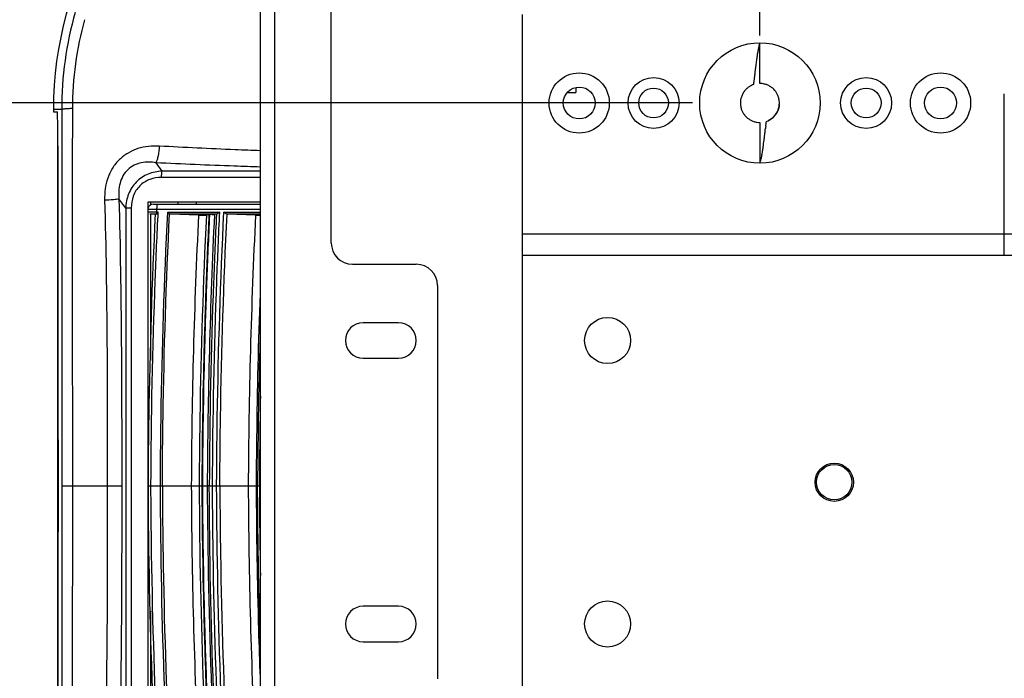
# Model space of a CAD drawing. Units: inches. Extents: x -168 to -22, y -6 to 87.
# Drawn here: x -44 to -38, y 21 to 25 of the extents above; entities that cross this region are included whole.
import ezdxf

# ---------------------------------------------------------------- set-up
doc = ezdxf.new("R2010")
doc.units = ezdxf.units.IN
doc.header["$MEASUREMENT"] = 0
doc.layers.add('1', color=7, linetype='Continuous')
doc.styles.get("Standard").update_dxf_attribs({"font": 'Arial.ttf'})
doc.dimstyles.get("Standard").update_dxf_attribs({"dimtxt": 0.18, "dimasz": 0.18, "dimexe": 0.18, "dimexo": 0.0625, "dimgap": 0.09, "dimtad": 0, "dimtih": 1, "dimtoh": 1, "dimdec": 4, "dimzin": 0, "dimdsep": 46, "dimtxsty": 'Standard', "dimcen": 0.09, "dimadec": 0, "dimazin": 0, "dimtfac": 1, "dimtdec": 4, "dimtofl": 0, "dimtmove": 0, "dimatfit": 3, "dimfxl": 1, "dimtolj": 1, "dimtzin": 0, "dimarcsym": 0})

# ---------------------------------------------------------------- blocks, each defined once
blk = doc.blocks.new('*D72')
at = {"layer": '1', "color": 0, "lineweight": -2, "transparency": 16777216}
for p, q in [((-46.8159, 24.4806), (-46.8159, 24.8556)), ((-39.8012, 24.1056), (-47.1909, 24.1056)), ((-39.8009, 19.8921), (-47.1909, 19.8921)), ((-46.8159, 19.5171), (-46.8159, 19.1421))]:
    blk.add_line(p, q, dxfattribs=at)
at = {"layer": '1', "color": 0, "transparency": 16777216}
for points in [[(-46.8784, 24.4806), (-46.7534, 24.4806), (-46.8159, 24.1056)], [(-46.8784, 19.5171), (-46.7534, 19.5171), (-46.8159, 19.8921)]]:
    blk.add_solid(points, dxfattribs=at)
at = {"layer": 'Defpoints', "color": 0, "transparency": 16777216}
for p in [(-39.4262, 24.1056), (-46.8159, 19.8921), (-39.4259, 19.8921)]:
    blk.add_point(p, dxfattribs=at)
at = {"layer": '1', "color": 0, "transparency": 16777216, "insert": (-46.8159, 16.1862), "char_height": 1, "attachment_point": 5, "rotation": 90}
blk.add_mtext('\\A1;4.2in\\P [107mm]', dxfattribs=at)
blk = doc.blocks.new('*D73')
at = {"layer": '1', "color": 0, "lineweight": -2, "transparency": 16777216}
for p, q in [((-39.4262, 24.4806), (-39.4262, 32.2589)), ((-35.2136, 24.4806), (-35.2136, 32.2589)), ((-39.8012, 31.8839), (-40.1762, 31.8839)), ((-34.8386, 31.8839), (-34.4636, 31.8839))]:
    blk.add_line(p, q, dxfattribs=at)
at = {"layer": '1', "color": 0, "transparency": 16777216}
for points in [[(-39.8012, 31.9464), (-39.8012, 31.8214), (-39.4262, 31.8839)], [(-34.8386, 31.9464), (-34.8386, 31.8214), (-35.2136, 31.8839)]]:
    blk.add_solid(points, dxfattribs=at)
at = {"layer": 'Defpoints', "color": 0, "transparency": 16777216}
for p in [(-35.2136, 31.8839), (-39.4262, 24.1056), (-35.2136, 24.1056)]:
    blk.add_point(p, dxfattribs=at)
at = {"layer": '1', "color": 0, "transparency": 16777216, "insert": (-31.5077, 31.8839), "char_height": 1, "attachment_point": 5}
blk.add_mtext('\\A1;4.2in\\P [107mm]', dxfattribs=at)
blk = doc.blocks.new('*D74')
at = {"layer": '1', "color": 0, "lineweight": -2, "transparency": 16777216}
for p, q in [((-41.5335, 26.1135), (-50.1147, 26.1135)), ((-49.7397, 25.7385), (-49.7397, 24.9553)), ((-49.7397, 18.2601), (-49.7397, 19.0433)), ((-41.5335, 17.8851), (-50.1147, 17.8851))]:
    blk.add_line(p, q, dxfattribs=at)
at = {"layer": '1', "color": 0, "transparency": 16777216}
for points in [[(-49.8022, 25.7385), (-49.6772, 25.7385), (-49.7397, 26.1135)], [(-49.8022, 18.2601), (-49.6772, 18.2601), (-49.7397, 17.8851)]]:
    blk.add_solid(points, dxfattribs=at)
at = {"layer": 'Defpoints', "color": 0, "transparency": 16777216}
for p in [(-41.1585, 26.1135), (-49.7397, 17.8851), (-41.1585, 17.8851)]:
    blk.add_point(p, dxfattribs=at)
at = {"layer": '1', "color": 0, "transparency": 16777216, "insert": (-49.7397, 21.9993), "char_height": 1, "attachment_point": 5, "rotation": 90}
blk.add_mtext('\\A1;8.2in\\P [209mm]', dxfattribs=at)

msp = doc.modelspace()

# ---------------------------------------------------------------- linework, layer by layer
at = {"color": 250, "linetype": 'Continuous'}
for p, q in [((-42.2018, 17.2355), (-42.2018, 26.7631)), ((-42.1231, 26.7631), (-42.1231, 17.2355)), ((-41.8081, 23.328), (-41.8081, 26.7631)), ((-40.7451, 19.4009), (-40.7451, 24.5977)), ((-39.4262, 24.2139), (-39.4262, 24.4402)), ((-40.4498, 24.1918), (-40.4498, 24.1647)), ((-40.4953, 24.1647), (-40.4498, 24.1647)), ((-38.068, 23.2591), (-38.068, 24.1568)), ((-39.3185, 24.0945), (-39.3186, 24.0941)), ((-39.3184, 24.0955), (-39.3185, 24.095)), ((-39.3185, 24.095), (-39.3185, 24.0945)), ((-39.3184, 24.0959), (-39.3184, 24.0955)), ((-43.3526, 24.0687), (-43.3526, 24.0564)), ((-43.3063, 24.0687), (-43.3526, 24.0687)), ((-43.3526, 24.0564), (-43.3304, 24.0564)), ((-39.4262, 23.9973), (-39.4262, 23.7709)), ((-43.3278, 20.0918), (-43.3278, 23.8674)), ((-43.3277, 23.8674), (-43.3277, 22.3436)), ((-42.748, 23.7268), (-42.7821, 23.7737)), ((-42.2018, 23.6927), (-42.751, 23.6927)), ((-42.2018, 23.7268), (-42.748, 23.7268)), ((-42.9502, 23.5223), (-42.9878, 23.5738)), ((-42.8284, 23.5544), (-42.8284, 20.4048)), ((-42.2018, 23.5544), (-42.8284, 23.5544)), ((-42.8136, 23.5544), (-42.8136, 23.5386)), ((-42.7959, 23.5446), (-42.2018, 23.5446)), ((-42.6585, 23.5446), (-42.6585, 23.5544)), ((-42.5594, 23.5544), (-42.5594, 23.5446)), ((-42.9502, 23.5223), (-42.9502, 20.437)), ((-42.9195, 23.5223), (-42.9502, 23.5223)), ((-42.9195, 23.5223), (-42.9195, 20.437)), ((-42.8273, 23.5138), (-42.8273, 23.5138)), ((-42.8159, 23.4894), (-42.7755, 23.4894)), ((-42.8136, 23.4894), (-42.8136, 22.6757)), ((-42.7772, 23.5018), (-42.7769, 23.5146)), ((-42.7772, 23.5018), (-42.7716, 23.5018)), ((-42.2018, 23.5146), (-42.777, 23.5146)), ((-42.7172, 23.4996), (-42.4295, 23.4996)), ((-42.7172, 23.4996), (-42.7167, 23.4991)), ((-42.4463, 23.4873), (-42.702, 23.4873)), ((-42.5458, 23.4835), (-42.702, 23.4873)), ((-42.5458, 23.4835), (-42.5004, 23.4835)), ((-42.4846, 23.4846), (-42.5004, 23.4835)), ((-42.4556, 23.4866), (-42.4846, 23.4846)), ((-42.4717, 23.4855), (-42.4556, 23.4855)), ((-42.4463, 23.4873), (-42.4464, 23.4862)), ((-42.4463, 23.4873), (-42.4464, 23.4862)), ((-42.4295, 23.4996), (-42.4302, 23.4991)), ((-42.4048, 23.4996), (-42.2018, 23.4996)), ((-42.4041, 23.4991), (-42.4048, 23.4996)), ((-42.2018, 23.4873), (-42.3853, 23.4873)), ((-42.229, 23.4835), (-42.3853, 23.4873)), ((-42.229, 23.4835), (-42.2018, 23.4835)), ((-38.068, 23.3772), (-40.7451, 23.3772)), ((-36.5719, 23.3772), (-38.068, 23.3772)), ((-33.8947, 23.2591), (-40.7451, 23.2591)), ((-41.69, 23.2099), (-41.3357, 23.2099)), ((-41.2176, 23.0918), (-41.2176, 20.9068)), ((-41.4341, 22.8851), (-41.6309, 22.8851)), ((-41.6309, 22.6883), (-41.4341, 22.6883)), ((-43.3053, 21.9796), (-42.9727, 21.9796)), ((-42.8246, 21.9795), (-42.8121, 21.9796)), ((-42.8121, 21.9796), (-42.586, 21.9796)), ((-42.586, 21.9796), (-42.5403, 21.9796)), ((-42.5403, 21.9796), (-42.5253, 21.9796)), ((-42.5253, 21.9796), (-42.5243, 21.9796)), ((-42.5243, 21.9796), (-42.4954, 21.9796)), ((-42.4861, 21.9796), (-42.4954, 21.9796)), ((-42.4861, 21.9796), (-42.4698, 21.9796)), ((-42.4698, 21.9796), (-42.2693, 21.9796)), ((-42.2693, 21.9796), (-42.2236, 21.9796)), ((-42.2236, 21.9796), (-42.2175, 21.9796)), ((-42.2175, 21.9796), (-42.2076, 21.9796)), ((-42.2076, 21.9796), (-42.2018, 21.9796)), ((-43.3277, 21.6157), (-43.3277, 20.0918)), ((-41.4341, 21.3103), (-41.6309, 21.3103)), ((-42.8136, 21.2835), (-42.8136, 20.4698)), ((-41.6309, 21.1135), (-41.4341, 21.1135))]:
    msp.add_line(p, q, dxfattribs=at)
for points in [[(-39.3186, 24.0941), (-39.3186, 24.0935), (-39.3187, 24.0931), (-39.3187, 24.0927), (-39.3188, 24.0924), (-39.3188, 24.092), (-39.3189, 24.0916), (-39.3189, 24.0912), (-39.319, 24.0908), (-39.319, 24.0904), (-39.3191, 24.09), (-39.3191, 24.0896), (-39.3192, 24.0892), (-39.3193, 24.0888), (-39.3193, 24.0884), (-39.3194, 24.088), (-39.3195, 24.0876), (-39.3195, 24.0872), (-39.3196, 24.0868), (-39.3197, 24.0864), (-39.3198, 24.086), (-39.3199, 24.0855), (-39.3199, 24.0851), (-39.32, 24.0846), (-39.3201, 24.0841), (-39.3202, 24.0837), (-39.3203, 24.0832), (-39.3204, 24.0827), (-39.3205, 24.0822), (-39.3206, 24.0818), (-39.3208, 24.0813), (-39.3209, 24.0808), (-39.321, 24.0803), (-39.3211, 24.0798), (-39.3212, 24.0793), (-39.3214, 24.0788), (-39.3215, 24.0783), (-39.3217, 24.0777), (-39.3218, 24.0772), (-39.322, 24.0766), (-39.3221, 24.0761), (-39.3223, 24.0755), (-39.3224, 24.075), (-39.3226, 24.0744), (-39.3228, 24.0739), (-39.3229, 24.0734), (-39.3231, 24.0728), (-39.3233, 24.0723), (-39.3235, 24.0718), (-39.3236, 24.0712), (-39.3238, 24.0707), (-39.324, 24.0702), (-39.3242, 24.0696), (-39.3244, 24.069), (-39.3246, 24.0685), (-39.3248, 24.0679), (-39.3251, 24.0674), (-39.3253, 24.0668), (-39.3255, 24.0662), (-39.3257, 24.0657), (-39.326, 24.0651), (-39.3262, 24.0645), (-39.3264, 24.064), (-39.3267, 24.0634), (-39.3269, 24.0628), (-39.3272, 24.0623), (-39.3274, 24.0617), (-39.3277, 24.0611), (-39.328, 24.0605), (-39.3282, 24.06), (-39.3285, 24.0594), (-39.3288, 24.0588), (-39.3291, 24.0583), (-39.3294, 24.0577), (-39.3296, 24.0571), (-39.3299, 24.0566), (-39.3302, 24.056), (-39.3305, 24.0554), (-39.3309, 24.0548), (-39.3312, 24.0542), (-39.3315, 24.0536), (-39.3319, 24.053), (-39.3322, 24.0524), (-39.3325, 24.0518), (-39.3329, 24.0512), (-39.3333, 24.0506), (-39.3336, 24.05), (-39.334, 24.0493), (-39.3344, 24.0487), (-39.3348, 24.0481), (-39.3352, 24.0474), (-39.3356, 24.0468), (-39.3361, 24.0461), (-39.3365, 24.0455), (-39.3369, 24.0449), (-39.3374, 24.0442), (-39.3378, 24.0436), (-39.3383, 24.0429), (-39.3387, 24.0423), (-39.3392, 24.0417), (-39.3396, 24.041), (-39.3401, 24.0404), (-39.3405, 24.0398), (-39.341, 24.0392), (-39.3415, 24.0386), (-39.3419, 24.038), (-39.3424, 24.0374), (-39.3428, 24.0368), (-39.3433, 24.0363), (-39.3438, 24.0357), (-39.3442, 24.0352), (-39.3447, 24.0347), (-39.3451, 24.0342), (-39.3455, 24.0337), (-39.346, 24.0332), (-39.3464, 24.0327), (-39.3468, 24.0323), (-39.3472, 24.0318), (-39.3476, 24.0314), (-39.348, 24.031), (-39.3484, 24.0306), (-39.3488, 24.0301), (-39.3492, 24.0297), (-39.3497, 24.0292), (-39.3501, 24.0288), (-39.3506, 24.0283), (-39.351, 24.0279), (-39.3515, 24.0274), (-39.352, 24.027), (-39.3525, 24.0265), (-39.3531, 24.026), (-39.3536, 24.0254), (-39.3542, 24.0249), (-39.3548, 24.0243), (-39.3555, 24.0238), (-39.3561, 24.0233), (-39.3568, 24.0227), (-39.3574, 24.0221), (-39.3582, 24.0216), (-39.3589, 24.0209), (-39.3598, 24.0203), (-39.3606, 24.0196), (-39.3615, 24.0189), (-39.3625, 24.0182), (-39.3634, 24.0176), (-39.3644, 24.0169), (-39.3654, 24.0162), (-39.3664, 24.0155), (-39.3674, 24.0148), (-39.3684, 24.0141), (-39.3695, 24.0135), (-39.3706, 24.0128), (-39.3718, 24.0121), (-39.3729, 24.0114), (-39.374, 24.0108), (-39.375, 24.0102), (-39.3762, 24.0096), (-39.3776, 24.0089), (-39.3792, 24.0081), (-39.3806, 24.0074)], [(-42.7959, 23.5446), (-42.8071, 23.5425), (-42.8167, 23.5367), (-42.8235, 23.5282), (-42.8269, 23.5181), (-42.8273, 23.5138)]]:
    msp.add_lwpolyline(points, dxfattribs=at)
for centre, radius in [((-39.4262, 24.1056), 0.3346), ((-40.4302, 24.1056), 0.1673), ((-40.0168, 24.1056), 0.1417), ((-38.8357, 24.1056), 0.1417), ((-38.4223, 24.1056), 0.1673), ((-40.4302, 24.1056), 0.0886), ((-40.0168, 24.1056), 0.0827), ((-38.8357, 24.1056), 0.0827), ((-38.4223, 24.1056), 0.0886), ((-40.2727, 22.7867), 0.128), ((-39.0128, 21.9993), 0.1063), ((-39.0128, 21.9993), 0.0984), ((-40.2727, 21.2119), 0.128)]:
    msp.add_circle(centre, radius, dxfattribs=at)
for centre, radius, start, end in [((-39.4265, 24.1064), 0.1074, 109.3725, 115.286), ((-39.4259, 24.1056), 0.1079, 354.8385, 357.6737), ((-34.6088, 23.3907), 4.8207, 173.0211, 173.1719), ((-39.4259, 24.1047), 0.1073, 289.3734, 294.9825), ((-44.0094, 24.4692), 4.6416, 352.95, 353.1107), ((-41.4423, 24.144), 2.0539, 352.1522, 352.4886), ((-42.6214, 23.4745), 0.08, 117.7904, 118.3487), ((-41.69, 23.328), 0.1181, 180, 270), ((-41.3357, 23.0918), 0.1181, 0, 90), ((-41.6309, 22.7867), 0.0984, 90, 270), ((-41.4341, 22.7867), 0.0984, 270, 90), ((-8.048, 21.834), 34.1698, 178.28794, 179.75591), ((-8.0229, 21.834), 34.185, 178.92045, 179.75594), ((-8.023, 22.1252), 34.185, 180.24406, 181.07999), ((-41.6309, 21.2119), 0.0984, 90, 270), ((-41.4341, 21.2119), 0.0984, 270, 90)]:
    msp.add_arc(centre, radius, start, end, dxfattribs=at)
for centre, major_axis, ratio, start_param, end_param in [((-41.3632, 24.0701), (1.7452, 0.9558), 0.999208, 1.570796, 2.640846), ((-43.3304, 23.8674), (0, 0.189), 0.013964, -1.570796, 0)]:
    msp.add_ellipse(centre, major_axis=major_axis, ratio=ratio, start_param=start_param, end_param=end_param, dxfattribs=at)
for points, knots in [([(-43.2305, 24.6088), (-43.2559, 24.5212), (-43.294, 24.3423), (-43.3064, 24.1598), (-43.3063, 24.0687)], [0, 0, 0, 0, 0.500202, 1, 1, 1, 1]), ([(-43.1789, 24.5682), (-43.2012, 24.488), (-43.235, 24.3244), (-43.2465, 24.1577), (-43.2467, 24.0745)], [0, 0, 0, 0, 0.500217, 1, 1, 1, 1]), ([(-39.4262, 24.4402), (-39.427, 24.4381), (-39.4286, 24.4335), (-39.4316, 24.4231), (-39.435, 24.4079), (-39.4388, 24.3876), (-39.4424, 24.365), (-39.4458, 24.3408), (-39.4501, 24.3073), (-39.4531, 24.2819), (-39.4551, 24.2649)], [0, 0, 0, 0, 0.038276, 0.081782, 0.182949, 0.300193, 0.429943, 0.568529, 0.712232, 1, 1, 1, 1]), ([(-39.4551, 24.2649), (-39.4554, 24.2623), (-39.4566, 24.2523), (-39.4578, 24.2422), (-39.4587, 24.2348)], [0, 0, 0, 0, 0.257099, 1, 1, 1, 1]), ([(-39.4724, 24.2035), (-39.4773, 24.2012), (-39.4843, 24.1972), (-39.4927, 24.1912), (-39.4997, 24.1853), (-39.508, 24.177), (-39.5175, 24.1646), (-39.5261, 24.1488), (-39.5321, 24.1308), (-39.5346, 24.1133), (-39.5345, 24.0989), (-39.5331, 24.0872), (-39.531, 24.0776), (-39.5281, 24.0687), (-39.5247, 24.0604), (-39.5209, 24.0529), (-39.5168, 24.046), (-39.5122, 24.0396), (-39.5054, 24.0314), (-39.4953, 24.0217), (-39.4811, 24.0117), (-39.465, 24.004), (-39.4535, 24.0006), (-39.4475, 23.9994)], [0, 0, 0, 0, 0.060478, 0.088563, 0.114544, 0.161857, 0.217471, 0.287034, 0.360499, 0.426354, 0.482748, 0.519409, 0.556381, 0.591317, 0.623496, 0.654817, 0.684598, 0.712835, 0.741589, 0.803065, 0.867353, 0.932855, 1, 1, 1, 1]), ([(-39.4587, 24.2348), (-39.459, 24.2324), (-39.4601, 24.2234), (-39.4612, 24.2144), (-39.4622, 24.2077)], [0, 0, 0, 0, 0.262481, 1, 1, 1, 1]), ([(-39.394, 24.209), (-39.3966, 24.2098), (-39.4071, 24.2126), (-39.418, 24.2139), (-39.4262, 24.2139)], [0, 0, 0, 0, 0.24569, 1, 1, 1, 1]), ([(-39.318, 24.1012), (-39.3178, 24.1068), (-39.3183, 24.1192), (-39.3215, 24.1344), (-39.3258, 24.1465), (-39.3307, 24.157), (-39.3408, 24.1738), (-39.357, 24.1902), (-39.3769, 24.2025), (-39.3882, 24.2071), (-39.394, 24.209)], [0, 0, 0, 0, 0.117998, 0.262041, 0.327708, 0.390042, 0.506724, 0.742998, 0.870204, 1, 1, 1, 1]), ([(-39.3806, 24.0074), (-39.3724, 24.0112), (-39.3582, 24.0201), (-39.3431, 24.0354), (-39.3329, 24.05), (-39.327, 24.0617), (-39.3231, 24.0722), (-39.3202, 24.0827), (-39.3189, 24.0907), (-39.3184, 24.0959)], [0, 0, 0, 0, 0.239569, 0.439573, 0.564088, 0.710166, 0.786148, 0.861085, 1, 1, 1, 1]), ([(-43.2467, 24.0745), (-43.2546, 24.0743), (-43.2659, 24.074), (-43.28, 24.0732), (-43.2888, 24.0725), (-43.2958, 24.0717), (-43.3012, 24.0708), (-43.3043, 24.07), (-43.3062, 24.0693), (-43.3063, 24.0687)], [0, 0, 0, 0, 0.391172, 0.56161, 0.708196, 0.82756, 0.916661, 0.973833, 1, 1, 1, 1]), ([(-43.3063, 24.0687), (-43.3061, 23.8949), (-43.3055, 23.1985), (-43.3053, 22.5021), (-43.3053, 21.9796)], [0, 0, 0, 0, 0.249674, 1, 1, 1, 1]), ([(-43.2467, 24.0745), (-43.2478, 23.7256), (-43.2485, 23.0273), (-43.2465, 22.329), (-43.2465, 21.9796)], [0, 0, 0, 0, 0.499662, 1, 1, 1, 1]), ([(-39.4475, 23.9994), (-39.4458, 23.9991), (-39.4387, 23.9979), (-39.4316, 23.9973), (-39.4262, 23.9973)], [0, 0, 0, 0, 0.247278, 1, 1, 1, 1]), ([(-39.3938, 23.9764), (-39.3935, 23.9788), (-39.3923, 23.9878), (-39.3912, 23.9968), (-39.3903, 24.0035)], [0, 0, 0, 0, 0.262479, 1, 1, 1, 1]), ([(-39.4014, 23.9124), (-39.4011, 23.9147), (-39.4, 23.9237), (-39.399, 23.9327), (-39.3982, 23.9394)], [0, 0, 0, 0, 0.251925, 1, 1, 1, 1]), ([(-39.3982, 23.9394), (-39.3979, 23.9415), (-39.397, 23.9496), (-39.396, 23.9578), (-39.3953, 23.9638)], [0, 0, 0, 0, 0.254508, 1, 1, 1, 1]), ([(-42.7639, 23.866), (-42.8036, 23.8682), (-42.8649, 23.8621), (-42.9388, 23.8298), (-42.9877, 23.7929), (-43.0262, 23.7447), (-43.0611, 23.6704), (-43.0689, 23.6079), (-43.0677, 23.5671)], [0, 0, 0, 0, 0.245941, 0.370264, 0.495403, 0.621355, 0.74788, 1, 1, 1, 1]), ([(-42.7639, 23.866), (-42.7651, 23.8481), (-42.7681, 23.8227), (-42.7752, 23.7921), (-42.7796, 23.7792), (-42.7821, 23.7737)], [0, 0, 0, 0, 0.569807, 0.80868, 1, 1, 1, 1]), ([(-42.2018, 23.8405), (-42.2488, 23.8422), (-42.4362, 23.8492), (-42.6236, 23.8582), (-42.7639, 23.866)], [0, 0, 0, 0, 0.25069, 1, 1, 1, 1]), ([(-39.4112, 23.8393), (-39.4109, 23.8413), (-39.4096, 23.8493), (-39.4085, 23.8574), (-39.4076, 23.8635)], [0, 0, 0, 0, 0.24427, 1, 1, 1, 1]), ([(-39.406, 23.8755), (-39.4058, 23.8775), (-39.4047, 23.8855), (-39.4037, 23.8935), (-39.403, 23.8995)], [0, 0, 0, 0, 0.248259, 1, 1, 1, 1]), ([(-39.4214, 23.7866), (-39.4209, 23.7883), (-39.4191, 23.7958), (-39.4175, 23.8034), (-39.4163, 23.8093)], [0, 0, 0, 0, 0.230731, 1, 1, 1, 1]), ([(-39.4163, 23.8093), (-39.4162, 23.8103), (-39.4154, 23.8142), (-39.4147, 23.8182), (-39.4142, 23.8212)], [0, 0, 0, 0, 0.243752, 1, 1, 1, 1]), ([(-39.4142, 23.8212), (-39.4139, 23.8226), (-39.4129, 23.8287), (-39.4119, 23.8347), (-39.4112, 23.8393)], [0, 0, 0, 0, 0.243152, 1, 1, 1, 1]), ([(-42.7821, 23.7737), (-42.7955, 23.7758), (-42.8228, 23.7783), (-42.8642, 23.7746), (-42.9047, 23.7614), (-42.9407, 23.7368), (-42.9677, 23.7016), (-42.9837, 23.6604), (-42.99, 23.617), (-42.9892, 23.5881), (-42.9878, 23.5738)], [0, 0, 0, 0, 0.119135, 0.239919, 0.363092, 0.489239, 0.617654, 0.746491, 0.874131, 1, 1, 1, 1]), ([(-42.2018, 23.75), (-42.2503, 23.7515), (-42.4438, 23.7579), (-42.6372, 23.7664), (-42.7821, 23.7737)], [0, 0, 0, 0, 0.250707, 1, 1, 1, 1]), ([(-39.4262, 23.7709), (-39.4253, 23.7733), (-39.4236, 23.7785), (-39.4221, 23.7837), (-39.4214, 23.7866)], [0, 0, 0, 0, 0.465287, 1, 1, 1, 1]), ([(-42.748, 23.7268), (-42.7744, 23.7259), (-42.8276, 23.7154), (-42.8956, 23.6706), (-42.9396, 23.602), (-42.9496, 23.5487), (-42.9502, 23.5223)], [0, 0, 0, 0, 0.250203, 0.499813, 0.749486, 1, 1, 1, 1]), ([(-42.751, 23.6927), (-42.7731, 23.6927), (-42.8181, 23.6856), (-42.8762, 23.6486), (-42.9125, 23.5899), (-42.9195, 23.5447), (-42.9195, 23.5223)], [0, 0, 0, 0, 0.248999, 0.498225, 0.748489, 1, 1, 1, 1]), ([(-42.751, 23.6927), (-42.751, 23.6993), (-42.7505, 23.7107), (-42.7492, 23.7221), (-42.748, 23.7268)], [0, 0, 0, 0, 0.574828, 1, 1, 1, 1]), ([(-43.0677, 23.5671), (-43.0515, 23.5678), (-43.0292, 23.5691), (-43.0025, 23.5716), (-42.9921, 23.573), (-42.9878, 23.5738)], [0, 0, 0, 0, 0.605686, 0.835865, 1, 1, 1, 1]), ([(-43.0677, 23.5671), (-43.0603, 23.3028), (-43.0523, 22.7736), (-43.0539, 22.2443), (-43.0539, 21.9796)], [0, 0, 0, 0, 0.499767, 1, 1, 1, 1]), ([(-42.9878, 23.5738), (-42.981, 23.3083), (-42.9728, 22.7769), (-42.9727, 22.2455), (-42.9727, 21.9796)], [0, 0, 0, 0, 0.499771, 1, 1, 1, 1]), ([(-42.7769, 23.5146), (-42.7769, 23.5183), (-42.7767, 23.5254), (-42.7759, 23.5338), (-42.7749, 23.5394), (-42.7743, 23.5419), (-42.7736, 23.5434), (-42.7732, 23.5441), (-42.7727, 23.5446), (-42.7724, 23.5446)], [0, 0, 0, 0, 0.362079, 0.691407, 0.818306, 0.911085, 0.944286, 0.969289, 1, 1, 1, 1]), ([(-42.8276, 23.5015), (-42.8276, 23.5016), (-42.8275, 23.5016), (-42.8274, 23.5016), (-42.8271, 23.5016), (-42.8267, 23.5016), (-42.8262, 23.5016), (-42.8252, 23.5017), (-42.8238, 23.5017), (-42.8218, 23.5017), (-42.8193, 23.5018), (-42.8165, 23.5018), (-42.8119, 23.5018), (-42.8054, 23.5019), (-42.7968, 23.5019), (-42.7872, 23.5019), (-42.7806, 23.5018), (-42.7772, 23.5018)], [0, 0, 0, 0, 0.001244, 0.004676, 0.010344, 0.018254, 0.028406, 0.0408, 0.072279, 0.112594, 0.161621, 0.218918, 0.283799, 0.43366, 0.60626, 0.796697, 1, 1, 1, 1]), ([(-42.7769, 23.5146), (-42.7803, 23.5146), (-42.7868, 23.5147), (-42.7962, 23.5147), (-42.8048, 23.5147), (-42.8122, 23.5146), (-42.8176, 23.5145), (-42.8212, 23.5144), (-42.8233, 23.5143), (-42.8249, 23.5142), (-42.8261, 23.5141), (-42.8268, 23.514), (-42.8273, 23.5139), (-42.8273, 23.5138)], [0, 0, 0, 0, 0.200264, 0.388218, 0.559075, 0.708124, 0.830643, 0.8803, 0.921492, 0.954085, 0.977995, 0.993228, 1, 1, 1, 1]), ([(-42.8246, 21.9796), (-42.8241, 22.1055), (-42.8191, 22.609), (-42.803, 23.1123), (-42.7846, 23.4894)], [0, 0, 0, 0, 0.250077, 1, 1, 1, 1]), ([(-42.7716, 23.5018), (-42.7778, 23.3751), (-42.7998, 22.868), (-42.8104, 22.3604), (-42.8121, 21.9796)], [0, 0, 0, 0, 0.249914, 1, 1, 1, 1]), ([(-42.7755, 23.4894), (-42.7756, 23.4894), (-42.7759, 23.4897), (-42.7764, 23.4909), (-42.7769, 23.4935), (-42.7772, 23.4974), (-42.7772, 23.5003), (-42.7772, 23.5018)], [0, 0, 0, 0, 0.029099, 0.086205, 0.309219, 0.643633, 1, 1, 1, 1]), ([(-42.7755, 23.4894), (-42.775, 23.4894), (-42.7742, 23.4902), (-42.7736, 23.4915), (-42.7727, 23.4937), (-42.772, 23.4972), (-42.7716, 23.5002), (-42.7715, 23.5018)], [0, 0, 0, 0, 0.112858, 0.205932, 0.325066, 0.633198, 1, 1, 1, 1]), ([(-42.7576, 21.9796), (-42.7571, 22.1064), (-42.7521, 22.6132), (-42.7358, 23.12), (-42.7172, 23.4996)], [0, 0, 0, 0, 0.250078, 1, 1, 1, 1]), ([(-42.7469, 21.9796), (-42.7464, 22.1055), (-42.7414, 22.6089), (-42.7253, 23.1123), (-42.707, 23.4894)], [0, 0, 0, 0, 0.250077, 1, 1, 1, 1]), ([(-42.7167, 23.4991), (-42.7158, 23.4982), (-42.7127, 23.4949), (-42.7094, 23.4916), (-42.707, 23.4894)], [0, 0, 0, 0, 0.265678, 1, 1, 1, 1]), ([(-42.702, 23.4873), (-42.7029, 23.4873), (-42.7047, 23.4877), (-42.7063, 23.4887), (-42.707, 23.4894)], [0, 0, 0, 0, 0.481573, 1, 1, 1, 1]), ([(-42.5458, 23.4835), (-42.5581, 23.2331), (-42.5771, 22.7319), (-42.5849, 22.2304), (-42.586, 21.9796)], [0, 0, 0, 0, 0.499892, 1, 1, 1, 1]), ([(-42.5403, 21.9796), (-42.5398, 22.105), (-42.5348, 22.6065), (-42.5187, 23.1079), (-42.5004, 23.4835)], [0, 0, 0, 0, 0.250077, 1, 1, 1, 1]), ([(-42.5253, 21.9796), (-42.5242, 22.2306), (-42.5185, 22.607), (-42.5026, 23.1086), (-42.4918, 23.3593), (-42.4858, 23.4846)], [0, 0, 0, 0, 0.500106, 0.750092, 1, 1, 1, 1]), ([(-42.4848, 23.4846), (-42.4908, 23.3593), (-42.5016, 23.1087), (-42.5175, 22.607), (-42.5233, 22.2306), (-42.5243, 21.9796)], [0, 0, 0, 0, 0.249908, 0.499894, 1, 1, 1, 1]), ([(-42.4954, 21.9796), (-42.4943, 22.2309), (-42.4866, 22.7335), (-42.4677, 23.2357), (-42.4555, 23.4866)], [0, 0, 0, 0, 0.500108, 1, 1, 1, 1]), ([(-42.4464, 23.4862), (-42.4524, 23.3608), (-42.474, 22.8589), (-42.4845, 22.3565), (-42.4861, 21.9796)], [0, 0, 0, 0, 0.249914, 1, 1, 1, 1]), ([(-42.4295, 23.4996), (-42.4357, 23.3731), (-42.4576, 22.8667), (-42.4682, 22.3598), (-42.4698, 21.9796)], [0, 0, 0, 0, 0.249913, 1, 1, 1, 1]), ([(-42.4302, 23.4991), (-42.4319, 23.4978), (-42.4351, 23.4953), (-42.439, 23.4922), (-42.4418, 23.49), (-42.4436, 23.4887), (-42.445, 23.4878), (-42.4459, 23.4873), (-42.4463, 23.4873)], [0, 0, 0, 0, 0.316196, 0.609596, 0.740442, 0.854233, 0.943543, 1, 1, 1, 1]), ([(-42.4452, 21.9796), (-42.4447, 22.1064), (-42.4397, 22.6132), (-42.4234, 23.12), (-42.4048, 23.4996)], [0, 0, 0, 0, 0.250078, 1, 1, 1, 1]), ([(-42.4274, 21.9796), (-42.4268, 22.1054), (-42.4219, 22.6082), (-42.4058, 23.111), (-42.3875, 23.4877)], [0, 0, 0, 0, 0.250076, 1, 1, 1, 1]), ([(-42.3875, 23.4877), (-42.3888, 23.4882), (-42.3916, 23.4897), (-42.3971, 23.4935), (-42.4013, 23.4968), (-42.4041, 23.4991)], [0, 0, 0, 0, 0.210932, 0.461096, 1, 1, 1, 1]), ([(-42.229, 23.4835), (-42.2413, 23.2331), (-42.2604, 22.7319), (-42.2682, 22.2304), (-42.2693, 21.9796)], [0, 0, 0, 0, 0.499892, 1, 1, 1, 1]), ([(-42.2236, 21.9796), (-42.2232, 22.0685), (-42.2203, 22.4238), (-42.2118, 22.779), (-42.2022, 23.0453)], [0, 0, 0, 0, 0.250041, 1, 1, 1, 1]), ([(-43.3277, 22.3436), (-43.3277, 22.3338), (-43.3277, 22.3007), (-43.3275, 22.2676), (-43.327, 22.2442)], [0, 0, 0, 0, 0.293707, 1, 1, 1, 1]), ([(-43.327, 22.2442), (-43.3262, 22.2062), (-43.3253, 22.118), (-43.3248, 21.9796), (-43.3253, 21.8412), (-43.3262, 21.753), (-43.327, 21.715)], [0, 0, 0, 0, 0.215341, 0.5, 0.784659, 1, 1, 1, 1]), ([(-43.3053, 21.9796), (-43.3053, 21.8054), (-43.3054, 21.109), (-43.3057, 20.4126), (-43.3063, 19.8905)], [0, 0, 0, 0, 0.2502, 1, 1, 1, 1]), ([(-43.2465, 21.9796), (-43.2465, 21.6302), (-43.2485, 20.9319), (-43.2478, 20.2336), (-43.2467, 19.8847)], [0, 0, 0, 0, 0.500337, 1, 1, 1, 1]), ([(-43.0539, 21.9796), (-43.0539, 21.7149), (-43.0523, 21.1857), (-43.0603, 20.6564), (-43.0677, 20.3921)], [0, 0, 0, 0, 0.500233, 1, 1, 1, 1]), ([(-42.9727, 21.9796), (-42.9727, 21.7138), (-42.9728, 21.1823), (-42.981, 20.6509), (-42.9878, 20.3854)], [0, 0, 0, 0, 0.500228, 1, 1, 1, 1]), ([(-42.7846, 20.4698), (-42.7908, 20.5954), (-42.8124, 21.0985), (-42.823, 21.602), (-42.8246, 21.9796)], [0, 0, 0, 0, 0.249915, 1, 1, 1, 1]), ([(-42.8121, 21.9796), (-42.8115, 21.8527), (-42.8065, 21.3451), (-42.7902, 20.8376), (-42.7716, 20.4574)], [0, 0, 0, 0, 0.250078, 1, 1, 1, 1]), ([(-42.7172, 20.4596), (-42.7234, 20.5861), (-42.7454, 21.0925), (-42.756, 21.5994), (-42.7576, 21.9796)], [0, 0, 0, 0, 0.249915, 1, 1, 1, 1]), ([(-42.7469, 21.9796), (-42.7464, 21.8537), (-42.7414, 21.3503), (-42.7253, 20.847), (-42.707, 20.4698)], [0, 0, 0, 0, 0.250077, 1, 1, 1, 1]), ([(-42.586, 21.9796), (-42.5849, 21.7288), (-42.5771, 21.2273), (-42.5581, 20.7261), (-42.5458, 20.4757)], [0, 0, 0, 0, 0.500108, 1, 1, 1, 1]), ([(-42.5004, 20.4757), (-42.5065, 20.6009), (-42.5282, 21.1019), (-42.5387, 21.6034), (-42.5403, 21.9796)], [0, 0, 0, 0, 0.249915, 1, 1, 1, 1]), ([(-42.4858, 20.4747), (-42.4918, 20.5999), (-42.5026, 20.8506), (-42.5185, 21.3522), (-42.5242, 21.7286), (-42.5253, 21.9796)], [0, 0, 0, 0, 0.249908, 0.499894, 1, 1, 1, 1]), ([(-42.5243, 21.9796), (-42.5233, 21.7286), (-42.5175, 21.3522), (-42.5016, 20.8505), (-42.4908, 20.5999), (-42.4848, 20.4746)], [0, 0, 0, 0, 0.500106, 0.750092, 1, 1, 1, 1]), ([(-42.4556, 20.4726), (-42.4617, 20.598), (-42.4833, 21.1001), (-42.4938, 21.6027), (-42.4954, 21.9796)], [0, 0, 0, 0, 0.249915, 1, 1, 1, 1]), ([(-42.4464, 20.473), (-42.4524, 20.5984), (-42.474, 21.1003), (-42.4845, 21.6028), (-42.4861, 21.9796)], [0, 0, 0, 0, 0.249914, 1, 1, 1, 1]), ([(-42.4698, 21.9796), (-42.4693, 21.8528), (-42.4643, 21.346), (-42.448, 20.8392), (-42.4295, 20.4596)], [0, 0, 0, 0, 0.25008, 1, 1, 1, 1]), ([(-42.4048, 20.4596), (-42.411, 20.5861), (-42.433, 21.0925), (-42.4436, 21.5994), (-42.4452, 21.9796)], [0, 0, 0, 0, 0.249915, 1, 1, 1, 1]), ([(-42.4274, 21.9796), (-42.4268, 21.8538), (-42.4219, 21.351), (-42.4058, 20.8482), (-42.3875, 20.4715)], [0, 0, 0, 0, 0.250076, 1, 1, 1, 1]), ([(-42.2693, 21.9796), (-42.2682, 21.7288), (-42.2604, 21.2273), (-42.2413, 20.7261), (-42.229, 20.4757)], [0, 0, 0, 0, 0.500108, 1, 1, 1, 1]), ([(-42.2022, 20.9139), (-42.2054, 21.0026), (-42.2167, 21.3578), (-42.2225, 21.7131), (-42.2236, 21.9796)], [0, 0, 0, 0, 0.249955, 1, 1, 1, 1]), ([(-42.2025, 21.1042), (-42.2047, 21.1771), (-42.2125, 21.4689), (-42.2165, 21.7607), (-42.2175, 21.9796)], [0, 0, 0, 0, 0.249967, 1, 1, 1, 1]), ([(-43.327, 21.715), (-43.3271, 21.7087), (-43.3276, 21.6756), (-43.3277, 21.6425), (-43.3277, 21.6157)], [0, 0, 0, 0, 0.19012, 1, 1, 1, 1])]:
    msp.add_open_spline(points, degree=3, knots=knots, dxfattribs=at)
msp.add_open_spline([(-42.3853, 23.4873), (-42.386, 23.4873), (-42.3868, 23.4874), (-42.3875, 23.4877)], degree=3, dxfattribs=at)

# ---------------------------------------------------------------- dimensions: what is measured, and where the dimension line sits
at = {"layer": '1'}
dim = msp.add_linear_dim(base=(-35.2136, 31.8839), p1=(-39.4262, 24.1056), p2=(-35.2136, 24.1056), text='<>\\P[]', dimstyle='Standard', override={"dimtxt": 1, "dimasz": 0.375, "dimexe": 0.375, "dimexo": 0.375, "dimtih": 0, "dimtoh": 0, "dimdec": 1, "dimpost": 'in', "dimcen": 0, "dimtdec": 1, "dimatfit": 0}, dxfattribs=at)
dim.commit()
dim.dimension.update_dxf_attribs({"geometry": '*D73', "text_midpoint": (-31.5077, 31.8839)})
for base, p1, p2, picture, middle in [((-49.7397, 17.8851), (-41.1585, 26.1135), (-41.1585, 17.8851), '*D74', (-49.7397, 21.9993)), ((-46.8159, 19.8921), (-39.4262, 24.1056), (-39.4259, 19.8921), '*D72', (-46.8159, 16.1862))]:
    dim = msp.add_linear_dim(base=base, p1=p1, p2=p2, angle=90, text='<>\\P[]', dimstyle='Standard', override={"dimtxt": 1, "dimasz": 0.375, "dimexe": 0.375, "dimexo": 0.375, "dimtih": 0, "dimtoh": 0, "dimdec": 1, "dimpost": 'in', "dimcen": 0, "dimtdec": 1, "dimatfit": 0}, dxfattribs=at)
    dim.commit()
    dim.dimension.update_dxf_attribs({"geometry": picture, "text_midpoint": middle})

doc.saveas('drawing.dxf')
